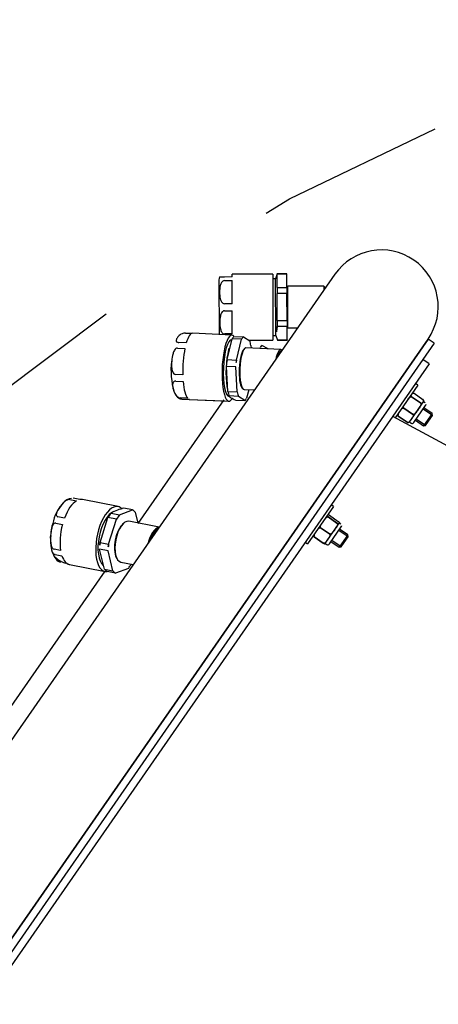
# Model space of a CAD drawing. Units: metres. Extents: x 374152 to 375574627, y 8709786 to 8710407148.
# Drawn here: x 374826 to 374826, y 8710058 to 8710058 of the extents above; entities that cross this region are included whole.
import ezdxf

# ---------------------------------------------------------------- set-up
doc = ezdxf.new("R2010")
doc.units = ezdxf.units.M
doc.header["$LTSCALE"] = 0.3
doc.linetypes.add('X-7_Equipos Mecánicos$0$CENTER', pattern=[50.8, 31.75, -6.35, 6.35, -6.35])
doc.layers.add('X-7_Equipos Mecánicos$0$G-Eje', color=122, linetype='X-7_Equipos Mecánicos$0$CENTER')

# ---------------------------------------------------------------- blocks, each defined once
blk = doc.blocks.new('A$C69429019')
at = {"color": 8, "linetype": 'Continuous'}
for p, q in [((-836.28, -672.55), (-884.55, -786.46)), ((-887, -765.62), (-889.93, -770.82)), ((-886.96, -765.61), (-888.05, -765.91)), ((-881.38, -768.74), (-886.96, -765.61)), ((-925.1, -768.25), (-927.06, -771.74)), ((-925.1, -768.25), (-178.51, -1187.91)), ((-913.99, -769.91), (-915.95, -773.4)), ((-913.99, -769.91), (-185.56, -1179.36)), ((-893.26, -770.09), (-893.75, -770.96)), ((-893.75, -770.96), (-893.5, -771.1)), ((-882.31, -775.1), (-891.9, -769.71)), ((-888.05, -765.91), (-890.59, -770.44)), ((-888.05, -765.91), (-881.07, -769.83)), ((-881.36, -768.79), (-884.29, -773.99)), ((-883.62, -774.36), (-881.07, -769.83)), ((-881.07, -769.83), (-881.38, -768.74)), ((-177.99, -1192.79), (-927.06, -771.74)), ((-927.06, -771.74), (-180.47, -1191.39)), ((-902.22, -774.81), (-902.96, -776.11)), ((-902.22, -774.81), (-883.95, -785.08)), ((-897.75, -776.4), (-894.95, -771.44)), ((-893.03, -772.52), (-895.82, -777.48)), ((-895.81, -777.49), (-893.02, -772.52)), ((-889.35, -773.44), (-893.5, -771.1)), ((-886.66, -776.1), (-889.45, -781.07)), ((-889.43, -781.08), (-886.64, -776.11)), ((-883.93, -776.48), (-889.35, -773.44)), ((-895.82, -777.48), (-895.81, -777.49)), ((-889.45, -781.07), (-889.43, -781.08)), ((-882.2, -778.6), (-885, -783.57)), ((-884.99, -783.57), (-882.2, -778.6)), ((-882.42, -777.33), (-883.93, -776.48)), ((-882.42, -777.33), (-881.93, -776.46)), ((-885.39, -784.27), (-884.99, -783.57)), ((-885.39, -784.27), (-885, -783.57)), ((-819.87, -804.23), (-822.42, -808.76)), ((-818.83, -803.94), (-821.75, -809.14)), ((-818.78, -803.92), (-819.87, -804.23)), ((-819.87, -804.23), (-812.9, -808.15)), ((-813.2, -807.06), (-818.78, -803.92)), ((-813.19, -807.11), (-816.11, -812.31)), ((-812.9, -808.15), (-813.2, -807.06)), ((-829.29, -814.88), (-826.49, -809.92)), ((-825.52, -810.46), (-828.31, -815.43)), ((-828.3, -815.44), (-825.51, -810.47)), ((-825.09, -808.41), (-825.58, -809.28)), ((-825.58, -809.28), (-825.52, -809.32)), ((-821.98, -811.3), (-825.52, -809.32)), ((-814.14, -813.42), (-823.73, -808.03)), ((-816.38, -814.45), (-821.98, -811.3)), ((-815.45, -812.68), (-812.9, -808.15)), ((-834.05, -813.12), (-834.78, -814.43)), ((-834.05, -813.12), (-813.13, -824.88)), ((-828.31, -815.43), (-828.3, -815.44)), ((-819.44, -813.88), (-822.23, -818.85)), ((-822.21, -818.86), (-819.42, -813.89)), ((-814.32, -816.76), (-817.11, -821.73)), ((-817.11, -821.73), (-814.31, -816.76)), ((-814.25, -815.65), (-816.38, -814.45)), ((-814.25, -815.65), (-813.76, -814.78)), ((-822.23, -818.85), (-822.21, -818.86)), ((-817.11, -821.73), (-817.11, -821.73)), ((-956.46, -824.05), (-206.77, -1245.44)), ((-813.86, -826.19), (-813.13, -824.88)), ((-949.25, -828.78), (-949.7, -829.33)), ((-949.7, -829.33), (-947.45, -829.11)), ((-949.7, -829.33), (-947.82, -848.24)), ((-948.21, -828.68), (-949.25, -828.78)), ((-925.93, -846.07), (-926.44, -840.92)), ((-947.09, -848.67), (-954.15, -849.37)), ((-925.93, -846.07), (-947.82, -848.24)), ((-947.82, -848.24), (-947.28, -848.69)), ((-947.09, -848.67), (-943.88, -848.35)), ((-946.58, -853.79), (-947.09, -848.67)), ((-929.78, -846.95), (-943.88, -848.35)), ((-943.88, -848.35), (-943.38, -853.48)), ((-929.78, -846.95), (-926.57, -846.63)), ((-929.27, -852.08), (-929.78, -846.95)), ((-919.51, -845.93), (-926.57, -846.63)), ((-926.57, -846.63), (-926.06, -851.76)), ((-926.38, -846.61), (-925.93, -846.07)), ((-919.51, -845.93), (-919.41, -845.92)), ((-919.01, -851.06), (-919.51, -845.93)), ((-918.91, -851.05), (-919.41, -845.92)), ((-914.13, -848.82), (-913.2, -867.2)), ((-913.75, -848.05), (-913.8, -848.1)), ((-954.15, -849.37), (-954.24, -849.38)), ((-954.24, -849.38), (-953.74, -854.5)), ((-954.15, -849.37), (-953.64, -854.49)), ((-946.58, -853.79), (-953.64, -854.49)), ((-953.5, -856.84), (-918.67, -853.39)), ((-921.31, -852.14), (-951.16, -855.1)), ((-946.58, -853.79), (-943.38, -853.48)), ((-929.27, -852.08), (-943.38, -853.48)), ((-929.27, -852.08), (-926.06, -851.76)), ((-921.31, -852.14), (-918.91, -851.05)), ((-921.16, -853.63), (-921.31, -852.14)), ((-919.01, -851.06), (-918.91, -851.05)), ((-917.41, -866.18), (-918.67, -853.39)), ((-953.64, -854.49), (-953.74, -854.5)), ((-953.74, -854.5), (-951.16, -855.1)), ((-953.5, -856.84), (-951.38, -878.23)), ((-951.16, -855.1), (-951.02, -856.59)), ((-913.79, -855.47), (-915.26, -858.93)), ((-914.24, -859.5), (-915.26, -858.93)), ((-914.79, -864.7), (-913.33, -864.48)), ((-891.22, -866.08), (-891.51, -860.56)), ((-891.35, -863.66), (-886.8, -864.32)), ((-918.98, -869.13), (-917.07, -865.54)), ((-918.72, -874.12), (-918.98, -869.13)), ((-906.37, -871.56), (-917.57, -869.93)), ((-917.57, -869.93), (-917.31, -874.91)), ((-912.79, -867.88), (-912.29, -868.31)), ((-889.58, -869.54), (-902.69, -871.5)), ((-892.02, -867.28), (-891.56, -866.8)), ((-889.33, -874.53), (-889.58, -869.54)), ((-885.4, -865.11), (-887.31, -868.7)), ((-887.31, -868.7), (-887.05, -873.69)), ((-885.14, -870.09), (-885.4, -865.11)), ((-919.9, -875.11), (-932.12, -876.32)), ((-919.9, -875.11), (-919.5, -879.09)), ((-919.3, -875.26), (-918.24, -896.06)), ((-906.12, -876.54), (-917.31, -874.91)), ((-906.12, -876.54), (-906.37, -871.56)), ((-902.69, -871.5), (-902.43, -876.49)), ((-889.33, -874.53), (-902.43, -876.49)), ((-891.98, -875.26), (-890.7, -874.91)), ((-883.28, -894.29), (-884.34, -873.49)), ((-949.89, -878.09), (-951.38, -878.23)), ((-949.89, -878.09), (-949.5, -882.07)), ((-935.82, -876.69), (-948.04, -877.9)), ((-947.64, -881.88), (-948.04, -877.9)), ((-935.82, -876.69), (-935.43, -880.67)), ((-931.72, -880.31), (-932.12, -876.32)), ((-912.28, -876.13), (-911.51, -876.25)), ((-815.29, -915.12), (-884.74, -876.08)), ((-883.28, -894.29), (-884.19, -876.39)), ((-949.5, -882.07), (-949.24, -884.65)), ((-947.71, -884.9), (-918.95, -882.05)), ((-883.79, -895.41), (-883.59, -899.28)), ((-883.09, -898.34), (-883.29, -894.47)), ((-883.29, -894.47), (-883.09, -898.34)), ((-883.29, -894.47), (-883.29, -894.47)), ((-918.04, -899.75), (-918.22, -896.24)), ((-912.87, -898.89), (-912.67, -902.76)), ((-909.74, -903.19), (-909.93, -899.32)), ((-895.9, -899.13), (-895.7, -903)), ((-892.26, -902.48), (-892.46, -898.62)), ((-814.38, -903.91), (-816.01, -920.14)), ((-821.17, -917.33), (-815.53, -915.39)), ((-794.12, -922.34), (-793.45, -915.67)), ((-822.24, -918.84), (-822.7, -923.43)), ((-819.02, -925.32), (-822.24, -918.84)), ((-791.21, -918.05), (-787.99, -924.53)), ((-823.2, -926.6), (-825.12, -945.72)), ((-819.48, -929.9), (-819.02, -925.32)), ((-816.48, -926.74), (-816.94, -931.33)), ((-802.97, -929.68), (-816.48, -926.74)), ((-814.78, -922.75), (-814.39, -923.13)), ((-789.06, -926.04), (-799.36, -929.59)), ((-796.31, -924.95), (-795.85, -924.66)), ((-789.52, -930.63), (-789.06, -926.04)), ((-787.99, -924.53), (-788.45, -929.11)), ((-803.43, -934.26), (-816.94, -931.33)), ((-803.43, -934.26), (-802.97, -929.68)), ((-799.36, -929.59), (-799.82, -934.17)), ((-789.52, -930.63), (-799.82, -934.17)), ((-790.3, -949.23), (-788.37, -930.11)), ((-790.29, -949.23), (-788.37, -930.11)), ((-677.97, -992.31), (-788.48, -930.19)), ((-825.01, -947.06), (-825.37, -950.61)), ((-824.52, -952.31), (-824.16, -948.76)), ((-790.68, -950.52), (-790.77, -951.45)), ((-814.5, -954.19), (-814.86, -957.74)), ((-811.31, -958.51), (-810.95, -954.96)), ((-797.2, -954.61), (-797.56, -958.16)), ((-794.86, -957.23), (-794.5, -953.68)), ((-805.5, -960.63), (-804.7, -960.65)), ((-804.7, -960.65), (-803.99, -960.6))]:
    blk.add_line(p, q, dxfattribs=at)
for centre, radius, start, end in [((-941.76, -797.89), 30, 60.6601, 240.6601), ((-894.24, -771.83), 1, 60.6602, 78.7049), ((-892.39, -770.58), 1, 60.6602, 150.6601), ((-882.8, -775.97), 1, 330.6601, 60.6602), ((-882.91, -778.2), 1, 42.7323, 60.6599), ((-824.22, -808.9), 1, 60.6602, 150.6601), ((-814.63, -814.29), 1, 330.6601, 60.6602), ((-923.73, -839.28), 12.7, 259.4533, 291.8669), ((-948, -881.92), 3, 245.109, 275.66), ((-901.3, -866.98), 38.75, 268.2558, 292.6176), ((-887.82, -898.2), 4.7, 285.519, 297.2553), ((-797.14, -914.75), 27, 198.7464, 214.1389), ((-819.34, -950.7), 5.81, 187.3596, 240.1421), ((-809.17, -938.81), 21.39, 232.3615, 265.0081), ((-806.41, -940.16), 20.49, 256.9605, 272.5298)]:
    blk.add_arc(centre, radius, start, end, dxfattribs=at)
for centre, major_axis, ratio, start_param, end_param in [((-903.14, -848.26), (-10.99, -0.56), 0.248865, 6.023321, 6.283185), ((-903.14, -848.26), (-10.99, -0.56), 0.248865, 0, 1.027524), ((-903.17, -847.78), (10.49, 0.53), 0.248865, 3.068302, 3.966366), ((-902.19, -867.12), (-17.48, -0.89), 0.248865, -0.778, -0.564913), ((-902.19, -867.12), (17.48, 0.89), 0.248865, 0.269198, 0.482285), ((-902.19, -867.12), (-17.48, -0.89), 0.248865, 0.269198, 0.482285), ((-902.21, -866.64), (10.99, 0.56), 0.248865, 3.141593, 6.283185), ((-902.19, -867.12), (-10.49, -0.53), 0.248865, 0.259865, 2.881728), ((-902.19, -867.12), (17.48, 0.89), 0.248865, -0.778, -0.564913), ((-901.82, -874.38), (-17.48, -0.89), 0.248865, 6.013988, 6.283185), ((-901.82, -874.38), (-17.48, -0.89), 0.248865, 0, 3.540141), ((-901.93, -872.11), (-17.48, -0.89), 0.248865, 0.269198, 0.482285), ((-901.82, -874.38), (14.98, 0.76), 0.248865, 3.141593, 6.283185), ((-901.89, -872.93), (14.98, 0.76), 0.248865, 4.002568, 5.42221), ((-902.19, -867.12), (-17.48, -0.89), 0.248865, 1.316395, 1.529482), ((-901.93, -872.11), (17.48, 0.89), 0.248865, -0.778, -0.564913), ((-901.93, -872.11), (-17.48, -0.89), 0.248865, 1.316395, 1.529482), ((-900.76, -895.17), (17.48, 0.89), 0.248865, 3.141593, 3.934389), ((-900.76, -895.17), (17.48, 0.89), 0.248865, 5.194674, 6.028784), ((-900.76, -895.18), (-17.48, -0.89), 0.248865, 3.100279, 3.162291), ((-900.76, -895.17), (-17.48, -0.89), 0.248865, 3.100279, 3.141593), ((-900.76, -895.17), (17.48, 0.89), 0.248865, 4.147476, 4.981587), ((-803.37, -904.34), (-10.94, 1.1), 0.44844, 0.147024, 1.45059), ((-803.32, -903.9), (10.45, -1.05), 0.44844, 3.491368, 4.389432), ((-805.11, -921.69), (17.41, -1.75), 0.44844, 0.692264, 0.905351), ((-805.11, -921.69), (-17.41, 1.75), 0.44844, 5.928251, 6.141338), ((-805.07, -921.24), (10.94, -1.1), 0.44844, 3.141593, 6.283185), ((-805.79, -928.36), (-17.41, 1.75), 0.44844, 0, 3.28344), ((-805.79, -928.36), (-17.41, 1.75), 0.44844, 5.968156, 6.283185), ((-805.11, -921.69), (-17.41, 1.75), 0.44844, 0.692264, 0.905351), ((-805.11, -921.69), (-10.45, 1.05), 0.44844, 0.525581, 2.616011), ((-805.11, -921.69), (17.41, -1.75), 0.44844, 5.928251, 6.141338), ((-805.79, -928.36), (14.92, -1.5), 0.44844, 3.39999, 6.035211), ((-805.58, -926.27), (-17.41, 1.75), 0.44844, 0.692264, 0.905351), ((-805.11, -921.69), (17.41, -1.75), 0.44844, 4.881054, 5.094141), ((-805.58, -926.27), (17.41, -1.75), 0.44844, 5.928251, 6.141338), ((-805.58, -926.27), (17.41, -1.75), 0.44844, 4.881054, 5.094141), ((-807.71, -947.48), (17.41, -1.75), 0.44844, 3.141593, 3.310258), ((-807.71, -947.48), (-17.41, 1.75), 0.44844, 0.381752, 1.215862), ((-807.71, -947.48), (-17.41, 1.75), 0.44844, 2.476147, 3.141593), ((-807.71, -947.48), (-17.41, 1.75), 0.44844, 2.970454, 3.170517), ((-807.71, -947.48), (17.41, -1.75), 0.44844, 4.570542, 5.404653)]:
    blk.add_ellipse(centre, major_axis=major_axis, ratio=ratio, start_param=start_param, end_param=end_param, dxfattribs=at)
for points, knots in [([(-894.95, -771.44), (-894.91, -771.36), (-894.86, -771.29), (-894.76, -771.16), (-894.72, -771.11), (-894.63, -771.03), (-894.58, -770.99), (-894.5, -770.94), (-894.46, -770.92), (-894.35, -770.87), (-894.29, -770.85), (-894.17, -770.84), (-894.11, -770.84), (-893.95, -770.87), (-893.86, -770.91), (-893.68, -771), (-893.59, -771.05), (-893.5, -771.1)], [0, 0, 0, 0, 0.0625, 0.0625, 0.125, 0.125, 0.1875, 0.1875, 0.25, 0.25, 0.375, 0.375, 0.5, 0.5, 0.75, 0.75, 1, 1, 1, 1]), ([(-893.5, -771.1), (-893.32, -771.2), (-893.14, -771.29), (-892.92, -771.53), (-892.86, -771.63), (-892.84, -771.87), (-892.84, -771.97), (-892.89, -772.21), (-892.94, -772.36), (-893.03, -772.52)], [0, 0, 0, 0, 0.5, 0.5, 0.75, 0.75, 0.875, 0.875, 1, 1, 1, 1]), ([(-893.02, -772.52), (-892.97, -772.45), (-892.91, -772.38), (-892.76, -772.29), (-892.68, -772.25), (-892.43, -772.19), (-892.26, -772.19), (-891.92, -772.23), (-891.75, -772.27), (-891.43, -772.37), (-891.28, -772.43), (-890.81, -772.63), (-890.52, -772.79), (-890.08, -773.03), (-889.93, -773.11), (-889.64, -773.27), (-889.49, -773.36), (-889.35, -773.44)], [0, 0, 0, 0, 0.0625, 0.0625, 0.125, 0.125, 0.25, 0.25, 0.375, 0.375, 0.5, 0.5, 0.75, 0.75, 0.875, 0.875, 1, 1, 1, 1]), ([(-889.35, -773.44), (-889.05, -773.6), (-888.76, -773.77), (-888.18, -774.1), (-887.89, -774.28), (-887.48, -774.57), (-887.34, -774.67), (-887.09, -774.9), (-886.97, -775.02), (-886.82, -775.22), (-886.77, -775.29), (-886.69, -775.43), (-886.65, -775.51), (-886.6, -775.68), (-886.59, -775.76), (-886.59, -775.93), (-886.61, -776.02), (-886.66, -776.1)], [0, 0, 0, 0, 0.25, 0.25, 0.5, 0.5, 0.625, 0.625, 0.75, 0.75, 0.8125, 0.8125, 0.875, 0.875, 0.9375, 0.9375, 1, 1, 1, 1]), ([(-886.64, -776.11), (-886.6, -776.03), (-886.54, -775.96), (-886.42, -775.86), (-886.35, -775.81), (-886.22, -775.75), (-886.15, -775.73), (-886.02, -775.71), (-885.95, -775.7), (-885.76, -775.7), (-885.64, -775.71), (-885.41, -775.76), (-885.29, -775.8), (-884.96, -775.92), (-884.75, -776.03), (-884.34, -776.25), (-884.14, -776.37), (-883.93, -776.48)], [0, 0, 0, 0, 0.0625, 0.0625, 0.125, 0.125, 0.1875, 0.1875, 0.25, 0.25, 0.375, 0.375, 0.5, 0.5, 0.75, 0.75, 1, 1, 1, 1]), ([(-897.76, -777.23), (-897.78, -777.2), (-897.8, -777.15), (-897.84, -777.03), (-897.86, -776.95), (-897.85, -776.78), (-897.84, -776.71), (-897.81, -776.57), (-897.78, -776.49), (-897.75, -776.4)], [0.3259782, 0.3259782, 0.3259782, 0.3259782, 0.5, 0.5, 0.75, 0.75, 0.875, 0.875, 1, 1, 1, 1]), ([(-895.82, -777.48), (-895.88, -777.56), (-895.93, -777.62), (-896.04, -777.73), (-896.09, -777.77), (-896.23, -777.86), (-896.31, -777.89), (-896.46, -777.93), (-896.52, -777.93), (-896.65, -777.91), (-896.7, -777.9), (-896.76, -777.88)], [0, 0, 0, 0, 0.125, 0.125, 0.25, 0.25, 0.5, 0.5, 0.75, 0.75, 1, 1, 1, 1]), ([(-894.4, -779.2), (-894.73, -779), (-895.05, -778.78), (-895.46, -778.37), (-895.59, -778.22), (-895.73, -777.97), (-895.77, -777.88), (-895.82, -777.69), (-895.83, -777.59), (-895.81, -777.49)], [0, 0, 0, 0, 0.5, 0.5, 0.75, 0.75, 0.875, 0.875, 1, 1, 1, 1]), ([(-889.45, -781.07), (-889.53, -781.13), (-889.62, -781.18), (-889.8, -781.23), (-889.9, -781.24), (-890.19, -781.26), (-890.39, -781.22), (-890.76, -781.13), (-890.94, -781.07), (-891.3, -780.92), (-891.47, -780.84), (-891.64, -780.75)], [0, 0, 0, 0, 0.125, 0.125, 0.25, 0.25, 0.5, 0.5, 0.75, 0.75, 1, 1, 1, 1]), ([(-888.57, -782.48), (-888.68, -782.41), (-888.79, -782.33), (-889, -782.16), (-889.1, -782.06), (-889.28, -781.85), (-889.36, -781.73), (-889.43, -781.51), (-889.45, -781.43), (-889.46, -781.26), (-889.46, -781.17), (-889.43, -781.08)], [0, 0, 0, 0, 0.25, 0.25, 0.5, 0.5, 0.75, 0.75, 0.875, 0.875, 1, 1, 1, 1]), ([(-883.93, -776.48), (-883.52, -776.71), (-883.1, -776.93), (-882.54, -777.36), (-882.37, -777.53), (-882.18, -777.86), (-882.13, -777.99), (-882.1, -778.27), (-882.12, -778.45), (-882.2, -778.6)], [0, 0, 0, 0, 0.5, 0.5, 0.75, 0.75, 0.875, 0.875, 1, 1, 1, 1]), ([(-882.2, -778.6), (-882.16, -778.53), (-882.12, -778.45), (-882.07, -778.3), (-882.05, -778.23), (-882.02, -778.11), (-882.02, -778.06), (-882.01, -777.96), (-882.01, -777.92), (-882.02, -777.86), (-882.02, -777.84), (-882.03, -777.82)], [0, 0, 0, 0, 0.0625, 0.0625, 0.125, 0.125, 0.1875, 0.1875, 0.25, 0.25, 0.2793352, 0.2793352, 0.2793352, 0.2793352]), ([(-885, -783.57), (-885.06, -783.64), (-885.14, -783.69), (-885.29, -783.77), (-885.37, -783.79), (-885.59, -783.84), (-885.74, -783.84), (-886.01, -783.8), (-886.14, -783.76), (-886.4, -783.67), (-886.52, -783.62), (-886.64, -783.56)], [0, 0, 0, 0, 0.125, 0.125, 0.25, 0.25, 0.5, 0.5, 0.75, 0.75, 1, 1, 1, 1]), ([(-885.82, -784), (-885.8, -784), (-885.78, -784.01), (-885.69, -784.02), (-885.63, -784.02), (-885.48, -783.98), (-885.4, -783.95), (-885.26, -783.85), (-885.21, -783.81), (-885.1, -783.71), (-885.05, -783.65), (-884.99, -783.57)], [0.1613872, 0.1613872, 0.1613872, 0.1613872, 0.25, 0.25, 0.5, 0.5, 0.75, 0.75, 0.875, 0.875, 1, 1, 1, 1]), ([(-826.49, -809.92), (-826.45, -809.84), (-826.4, -809.77), (-826.32, -809.64), (-826.28, -809.58), (-826.2, -809.49), (-826.17, -809.45), (-826.11, -809.38), (-826.08, -809.36), (-826, -809.29), (-825.95, -809.26), (-825.88, -809.22), (-825.84, -809.22), (-825.75, -809.21), (-825.7, -809.22), (-825.61, -809.27), (-825.56, -809.29), (-825.52, -809.32)], [0, 0, 0, 0, 0.0625, 0.0625, 0.125, 0.125, 0.1875, 0.1875, 0.25, 0.25, 0.375, 0.375, 0.5, 0.5, 0.75, 0.75, 1, 1, 1, 1]), ([(-825.52, -809.32), (-825.43, -809.37), (-825.33, -809.4), (-825.25, -809.57), (-825.23, -809.65), (-825.26, -809.85), (-825.29, -809.94), (-825.37, -810.16), (-825.43, -810.31), (-825.52, -810.46)], [0, 0, 0, 0, 0.5, 0.5, 0.75, 0.75, 0.875, 0.875, 1, 1, 1, 1]), ([(-825.51, -810.47), (-825.47, -810.39), (-825.4, -810.33), (-825.26, -810.23), (-825.18, -810.2), (-825.02, -810.15), (-824.94, -810.14), (-824.77, -810.13), (-824.69, -810.13), (-824.45, -810.16), (-824.29, -810.19), (-823.98, -810.29), (-823.83, -810.34), (-823.39, -810.53), (-823.11, -810.68), (-822.54, -810.99), (-822.26, -811.15), (-821.98, -811.3)], [0, 0, 0, 0, 0.0625, 0.0625, 0.125, 0.125, 0.1875, 0.1875, 0.25, 0.25, 0.375, 0.375, 0.5, 0.5, 0.75, 0.75, 1, 1, 1, 1]), ([(-821.98, -811.3), (-821.42, -811.62), (-820.85, -811.92), (-820.07, -812.48), (-819.82, -812.69), (-819.53, -813.08), (-819.44, -813.22), (-819.35, -813.54), (-819.35, -813.73), (-819.44, -813.88)], [0, 0, 0, 0, 0.5, 0.5, 0.75, 0.75, 0.875, 0.875, 1, 1, 1, 1]), ([(-829.4, -815.74), (-829.42, -815.71), (-829.44, -815.69), (-829.47, -815.62), (-829.48, -815.57), (-829.48, -815.46), (-829.47, -815.39), (-829.43, -815.24), (-829.41, -815.18), (-829.36, -815.05), (-829.33, -814.97), (-829.29, -814.88)], [0, 0, 0, 0, 0.25, 0.25, 0.5, 0.5, 0.75, 0.75, 0.875, 0.875, 1, 1, 1, 1]), ([(-828.31, -815.43), (-828.36, -815.51), (-828.41, -815.58), (-828.5, -815.69), (-828.54, -815.74), (-828.65, -815.85), (-828.7, -815.89), (-828.8, -815.96), (-828.84, -815.97), (-828.92, -815.98), (-828.95, -815.98), (-828.98, -815.97)], [0, 0, 0, 0, 0.125, 0.125, 0.25, 0.25, 0.5, 0.5, 0.75, 0.75, 1, 1, 1, 1]), ([(-826.98, -817.1), (-827.13, -817), (-827.29, -816.9), (-827.58, -816.68), (-827.72, -816.56), (-827.98, -816.3), (-828.1, -816.16), (-828.23, -815.91), (-828.27, -815.82), (-828.31, -815.63), (-828.32, -815.53), (-828.3, -815.44)], [0, 0, 0, 0, 0.25, 0.25, 0.5, 0.5, 0.75, 0.75, 0.875, 0.875, 1, 1, 1, 1]), ([(-819.42, -813.89), (-819.38, -813.81), (-819.32, -813.75), (-819.19, -813.64), (-819.11, -813.61), (-818.9, -813.52), (-818.75, -813.51), (-818.47, -813.52), (-818.33, -813.55), (-818.06, -813.61), (-817.93, -813.66), (-817.56, -813.81), (-817.32, -813.93), (-816.97, -814.12), (-816.85, -814.19), (-816.61, -814.32), (-816.5, -814.39), (-816.38, -814.45)], [0, 0, 0, 0, 0.0625, 0.0625, 0.125, 0.125, 0.25, 0.25, 0.375, 0.375, 0.5, 0.5, 0.75, 0.75, 0.875, 0.875, 1, 1, 1, 1]), ([(-816.38, -814.45), (-816.15, -814.58), (-815.91, -814.72), (-815.44, -814.99), (-815.21, -815.13), (-814.89, -815.37), (-814.78, -815.46), (-814.59, -815.65), (-814.5, -815.75), (-814.38, -815.93), (-814.35, -815.99), (-814.29, -816.13), (-814.27, -816.2), (-814.24, -816.35), (-814.23, -816.43), (-814.25, -816.6), (-814.28, -816.68), (-814.32, -816.76)], [0, 0, 0, 0, 0.25, 0.25, 0.5, 0.5, 0.625, 0.625, 0.75, 0.75, 0.8125, 0.8125, 0.875, 0.875, 0.9375, 0.9375, 1, 1, 1, 1]), ([(-814.31, -816.76), (-814.27, -816.68), (-814.23, -816.61), (-814.17, -816.47), (-814.14, -816.4), (-814.1, -816.29), (-814.08, -816.24), (-814.06, -816.15), (-814.05, -816.12), (-814.04, -816.05), (-814.04, -816.02), (-814.04, -815.99)], [0, 0, 0, 0, 0.0625, 0.0625, 0.125, 0.125, 0.1875, 0.1875, 0.25, 0.25, 0.3134732, 0.3134732, 0.3134732, 0.3134732]), ([(-822.23, -818.85), (-822.31, -818.92), (-822.39, -818.96), (-822.58, -819.02), (-822.67, -819.04), (-822.95, -819.05), (-823.13, -819.02), (-823.5, -818.94), (-823.67, -818.88), (-824.01, -818.74), (-824.18, -818.66), (-824.34, -818.58)], [0, 0, 0, 0, 0.125, 0.125, 0.25, 0.25, 0.5, 0.5, 0.75, 0.75, 1, 1, 1, 1]), ([(-821.16, -820.37), (-821.42, -820.2), (-821.68, -820.02), (-821.99, -819.67), (-822.09, -819.54), (-822.18, -819.31), (-822.21, -819.23), (-822.24, -819.05), (-822.24, -818.95), (-822.21, -818.86)], [0, 0, 0, 0, 0.5, 0.5, 0.75, 0.75, 0.875, 0.875, 1, 1, 1, 1]), ([(-817.11, -821.73), (-817.18, -821.79), (-817.26, -821.84), (-817.43, -821.91), (-817.51, -821.93), (-817.76, -821.97), (-817.92, -821.96), (-818.23, -821.9), (-818.38, -821.85), (-818.67, -821.74), (-818.81, -821.68), (-818.95, -821.61)], [0, 0, 0, 0, 0.125, 0.125, 0.25, 0.25, 0.5, 0.5, 0.75, 0.75, 1, 1, 1, 1]), ([(-885.14, -870.09), (-885.29, -870.55), (-885.45, -870.98), (-885.76, -871.75), (-885.92, -872.09), (-886.24, -872.69), (-886.4, -872.94), (-886.72, -873.37), (-886.89, -873.54), (-887.05, -873.69)], [0, 0, 0, 0, 0.25, 0.25, 0.5, 0.5, 0.75, 0.75, 1, 1, 1, 1]), ([(-931.72, -880.31), (-931.69, -880.65), (-931.52, -880.96), (-931.09, -881.44), (-930.83, -881.62), (-930.02, -882.05), (-929.43, -882.19), (-927.69, -882.44), (-926.51, -882.4), (-924.19, -882.17), (-923.03, -881.98), (-921.37, -881.38), (-920.82, -881.13), (-920.11, -880.55), (-919.9, -880.33), (-919.57, -879.77), (-919.47, -879.44), (-919.5, -879.09)], [0, 0, 0, 0, 0.0625, 0.0625, 0.125, 0.125, 0.25, 0.25, 0.5, 0.5, 0.75, 0.75, 0.875, 0.875, 0.9375, 0.9375, 1, 1, 1, 1]), ([(-947.64, -881.88), (-947.61, -882.23), (-947.44, -882.54), (-947.01, -883.02), (-946.75, -883.2), (-945.94, -883.62), (-945.35, -883.76), (-943.61, -884.02), (-942.44, -883.98), (-940.11, -883.75), (-938.95, -883.56), (-937.29, -882.96), (-936.74, -882.71), (-936.03, -882.13), (-935.82, -881.91), (-935.49, -881.35), (-935.39, -881.01), (-935.43, -880.67)], [0, 0, 0, 0, 0.0625, 0.0625, 0.125, 0.125, 0.25, 0.25, 0.5, 0.5, 0.75, 0.75, 0.875, 0.875, 0.9375, 0.9375, 1, 1, 1, 1]), ([(-918.04, -899.75), (-918.02, -900.08), (-917.95, -900.43), (-917.75, -901.03), (-917.64, -901.29), (-917.28, -901.96), (-917.02, -902.29), (-916.25, -903.13), (-915.74, -903.49), (-914.72, -904.06), (-914.21, -904.28), (-913.48, -904.28), (-913.24, -904.23), (-912.93, -903.92), (-912.84, -903.79), (-912.7, -903.38), (-912.66, -903.1), (-912.67, -902.76)], [0, 0, 0, 0, 0.0625, 0.0625, 0.125, 0.125, 0.25, 0.25, 0.5, 0.5, 0.75, 0.75, 0.875, 0.875, 0.9375, 0.9375, 1, 1, 1, 1]), ([(-892.26, -902.48), (-892.25, -902.82), (-892.14, -903.1), (-891.84, -903.5), (-891.66, -903.64), (-891.09, -903.92), (-890.68, -903.97), (-889.45, -903.93), (-888.62, -903.7), (-886.97, -903.09), (-886.15, -902.71), (-884.96, -901.85), (-884.57, -901.51), (-884.05, -900.82), (-883.9, -900.56), (-883.66, -899.96), (-883.58, -899.61), (-883.59, -899.28)], [0, 0, 0, 0, 0.0625, 0.0625, 0.125, 0.125, 0.25, 0.25, 0.5, 0.5, 0.75, 0.75, 0.875, 0.875, 0.9375, 0.9375, 1, 1, 1, 1]), ([(-886.39, -902.75), (-886.3, -902.72), (-885.37, -902.36), (-884.3, -901.42), (-883.09, -899.71), (-883.18, -898.72), (-883.21, -898.41)], [0, 0, 0, 0, 0.046713, 0.512475, 0.869611, 1, 1, 1, 1]), ([(-909.74, -903.19), (-909.72, -903.53), (-909.55, -903.84), (-909.09, -904.34), (-908.8, -904.53), (-907.9, -905.01), (-907.23, -905.19), (-905.26, -905.57), (-903.92, -905.63), (-901.25, -905.59), (-899.91, -905.5), (-897.98, -905.06), (-897.34, -904.86), (-896.49, -904.35), (-896.23, -904.16), (-895.82, -903.65), (-895.69, -903.33), (-895.7, -903)], [0, 0, 0, 0, 0.0625, 0.0625, 0.125, 0.125, 0.25, 0.25, 0.5, 0.5, 0.75, 0.75, 0.875, 0.875, 0.9375, 0.9375, 1, 1, 1, 1]), ([(-824.52, -952.31), (-824.55, -952.62), (-824.48, -952.97), (-824.22, -953.6), (-824.05, -953.89), (-823.49, -954.68), (-823.06, -955.11), (-821.75, -956.24), (-820.84, -956.83), (-819, -957.86), (-818.07, -958.31), (-816.68, -958.69), (-816.22, -958.76), (-815.57, -958.65), (-815.37, -958.58), (-815.02, -958.28), (-814.89, -958.05), (-814.86, -957.74)], [0, 0, 0, 0, 0.0625, 0.0625, 0.125, 0.125, 0.25, 0.25, 0.5, 0.5, 0.75, 0.75, 0.875, 0.875, 0.9375, 0.9375, 1, 1, 1, 1]), ([(-794.86, -957.23), (-794.89, -957.54), (-794.88, -957.77), (-794.8, -958.05), (-794.73, -958.12), (-794.52, -958.21), (-794.35, -958.11), (-793.82, -957.69), (-793.44, -957.2), (-792.66, -956.1), (-792.26, -955.48), (-791.65, -954.29), (-791.45, -953.85), (-791.15, -953.04), (-791.05, -952.75), (-790.88, -952.11), (-790.81, -951.76), (-790.77, -951.45)], [0, 0, 0, 0, 0.0625, 0.0625, 0.125, 0.125, 0.25, 0.25, 0.5, 0.5, 0.75, 0.75, 0.875, 0.875, 0.9375, 0.9375, 1, 1, 1, 1]), ([(-811.31, -958.51), (-811.34, -958.82), (-811.22, -959.11), (-810.84, -959.56), (-810.59, -959.74), (-809.77, -960.16), (-809.15, -960.32), (-807.28, -960.65), (-805.97, -960.68), (-803.36, -960.62), (-802.03, -960.52), (-800.08, -960.08), (-799.43, -959.89), (-798.52, -959.42), (-798.24, -959.24), (-797.77, -958.76), (-797.59, -958.47), (-797.56, -958.16)], [0, 0, 0, 0, 0.0625, 0.0625, 0.125, 0.125, 0.25, 0.25, 0.5, 0.5, 0.75, 0.75, 0.875, 0.875, 0.9375, 0.9375, 1, 1, 1, 1]), ([(-803.99, -960.6), (-803.23, -960.56), (-800.88, -960.43), (-796.78, -959.5), (-793.33, -957.61), (-791.27, -955.52), (-791.1, -954.33), (-791.08, -954.13)], [0, 0, 0, 0, 0.113392, 0.409965, 0.719469, 0.95964, 1, 1, 1, 1])]:
    blk.add_open_spline(points, degree=3, knots=knots, dxfattribs=at)
for points in [[(-823.11, -954.97), (-822.67, -955.36), (-822.2, -955.73), (-821.64, -956.14)], [(-804.59, -960.58), (-803.34, -960.53), (-802.24, -960.47), (-801.19, -960.35)]]:
    blk.add_open_spline(points, degree=3, dxfattribs=at)
at = {"layer": 'X-7_Equipos Mecánicos$0$G-Eje', "color": 8, "ltscale": 0.5}
blk.add_circle((-163.85, -293.75), 1000, dxfattribs=at)
blk = doc.blocks.new('ASD')
at = {"rotation": 264.5516961375787}
blk.add_blockref('A$C69429019', (19121.44, -187230.07), dxfattribs=at)

msp = doc.modelspace()

# ---------------------------------------------------------------- block references
at = {"xscale": 0.001, "yscale": 0.001, "zscale": 0.001}
msp.add_blockref('ASD', (374807.65556, 8710244.23997), dxfattribs=at)

doc.saveas('drawing.dxf')
